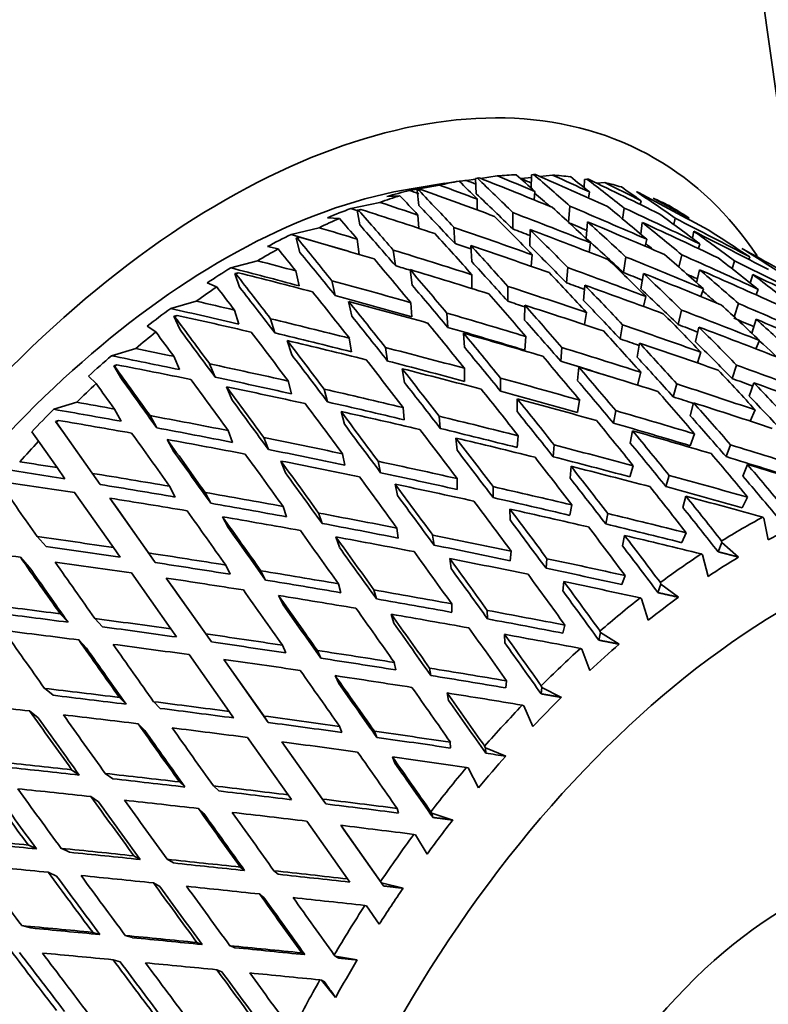
# Model space of a CAD drawing. Units: millimetres. Extents: x 0 to 752, y 0 to 1164.
# Drawn here: x 707 to 719, y 201 to 216 of the extents above; entities that cross this region are included whole.
import ezdxf
from ezdxf import colors
from ezdxf.entities.mleader import LeaderData, LeaderLine
from ezdxf.math import Vec2, Vec3

# ---------------------------------------------------------------- set-up
doc = ezdxf.new("R2010")
doc.units = ezdxf.units.MM
doc.layers.add('DV7_Défaut', color=7, linetype='Continuous')
doc.layers.add('Défaut', color=7, linetype='Continuous')

# ---------------------------------------------------------------- blocks, each defined once
blk = doc.blocks.new('_DOT')
at = {"color": 0}
blk.add_line((0, 0), (-1, 0), dxfattribs=at)
at = {"color": 0, "const_width": 0.333}
blk.add_lwpolyline([(-0.1665, 0, 1), (0.1665, 0, 1)], format="xyb", close=True, dxfattribs=at)
blk = doc.blocks.new('SE6')
at = {"layer": 'DV7_Défaut', "color": 7, "linetype": 'Continuous', "lineweight": 35}
for p, q in [((719.335, 212.028), (718.44, 218.343)), ((714.552, 213.697), (714.288, 213.659)), ((715.088, 213.713), (715.084, 213.503)), ((715.119, 213.72), (715.088, 213.713)), ((715.417, 213.71), (715.219, 213.689)), ((713.648, 213.554), (713.178, 213.47)), ((713.731, 213.582), (713.234, 213.502)), ((713.724, 213.581), (713.953, 213.616)), ((714.211, 213.648), (714.069, 213.627)), ((714.239, 213.662), (714.211, 213.657)), ((714.211, 213.657), (714.222, 213.419)), ((715.087, 213.675), (714.924, 213.658)), ((715.919, 213.64), (715.91, 213.515)), ((715.953, 213.649), (715.919, 213.64)), ((716.234, 213.593), (716.103, 213.585)), ((712.821, 213.374), (713.028, 213.388)), ((713.297, 213.472), (713.356, 213.483)), ((713.323, 213.474), (713.297, 213.472)), ((713.297, 213.472), (713.324, 213.237)), ((715.138, 213.455), (715.127, 213.323)), ((715.995, 213.447), (715.981, 213.351)), ((712.714, 213.283), (712.259, 213.187)), ((714.239, 213.334), (714.237, 213.165)), ((716.803, 213.308), (716.79, 213.25)), ((712.358, 213.159), (712.415, 213.172)), ((712.358, 213.159), (712.401, 212.93)), ((712.382, 213.159), (712.358, 213.159)), ((713.31, 213.084), (713.321, 212.878)), ((714.793, 212.868), (714.797, 213.123)), ((715.668, 212.971), (715.689, 213.224)), ((716.514, 213.022), (716.54, 213.195)), ((711.894, 213.043), (712.081, 213.033)), ((715.965, 212.978), (715.944, 212.721)), ((716.822, 212.969), (716.796, 212.787)), ((717.317, 212.936), (717.338, 213.036)), ((717.551, 213.041), (717.545, 213.019)), ((711.761, 212.887), (711.323, 212.782)), ((713.885, 212.643), (713.871, 212.893)), ((715.066, 212.857), (715.062, 212.602)), ((717.63, 212.831), (717.607, 212.721)), ((711.404, 212.723), (711.458, 212.737)), ((711.404, 212.723), (711.462, 212.501)), ((711.424, 212.719), (711.404, 212.723)), ((712.359, 212.709), (712.391, 212.468)), ((716.011, 212.65), (715.988, 212.505)), ((716.89, 212.706), (716.866, 212.598)), ((717.724, 212.633), (717.703, 212.56)), ((710.953, 212.591), (711.121, 212.556)), ((712.956, 212.294), (712.923, 212.537)), ((714.137, 212.607), (714.151, 212.357)), ((715.096, 212.464), (715.08, 212.284)), ((717.394, 212.271), (717.438, 212.464)), ((710.8, 212.37), (710.379, 212.259)), ((716.527, 212.187), (716.565, 212.429)), ((718.227, 212.246), (718.263, 212.37)), ((718.503, 212.43), (718.489, 212.392)), ((710.444, 212.168), (710.496, 212.183)), ((710.444, 212.168), (710.518, 211.956)), ((710.462, 212.161), (710.444, 212.168)), ((711.398, 212.212), (711.449, 211.978)), ((713.186, 212.231), (713.218, 211.988)), ((714.155, 212.151), (714.153, 211.935)), ((715.634, 212.025), (715.655, 212.263)), ((716.838, 212.172), (716.8, 211.931)), ((717.717, 212.229), (717.672, 212.026)), ((718.551, 212.155), (718.512, 212.021)), ((710.01, 212.023), (710.159, 211.961)), ((712.014, 211.825), (711.963, 212.059)), ((714.715, 211.737), (714.717, 211.97)), ((715.923, 211.987), (715.903, 211.748)), ((717.778, 211.931), (717.74, 211.81)), ((718.635, 211.923), (718.602, 211.836)), ((709.84, 211.738), (709.439, 211.624)), ((712.225, 211.734), (712.276, 211.501)), ((713.198, 211.714), (713.214, 211.49)), ((716.879, 211.81), (716.841, 211.654)), ((718.328, 211.7), (718.262, 211.49)), ((710.437, 211.598), (710.507, 211.376)), ((713.778, 211.328), (713.762, 211.552)), ((714.982, 211.674), (714.979, 211.441)), ((715.95, 211.56), (715.918, 211.37)), ((717.435, 211.599), (717.381, 211.373)), ((709.489, 211.501), (709.539, 211.515)), ((709.489, 211.501), (709.58, 211.3)), ((709.505, 211.49), (709.489, 211.501)), ((711.071, 211.241), (711.002, 211.463)), ((718.605, 211.454), (718.536, 211.236)), ((709.073, 211.346), (709.206, 211.256)), ((714.025, 211.237), (714.041, 211.013)), ((716.51, 211.369), (716.473, 211.148)), ((717.706, 211.333), (717.652, 211.107)), ((711.264, 211.121), (711.334, 210.899)), ((712.235, 211.158), (712.27, 210.945)), ((714.999, 211.185), (714.981, 210.971)), ((716.777, 211.083), (716.74, 210.862)), ((718.6, 210.992), (718.655, 211.124)), ((708.892, 210.997), (708.512, 210.883)), ((712.834, 210.801), (712.8, 211.014)), ((715.562, 211.013), (715.544, 210.799)), ((717.683, 210.772), (717.739, 210.938)), ((709.487, 210.875), (709.575, 210.667)), ((708.55, 210.728), (708.597, 210.742)), ((708.55, 210.728), (708.657, 210.539)), ((708.565, 210.713), (708.55, 210.728)), ((710.137, 210.549), (710.049, 210.757)), ((713.062, 210.68), (713.097, 210.467)), ((714.038, 210.687), (714.038, 210.483)), ((715.826, 210.707), (715.808, 210.494)), ((716.746, 210.425), (716.798, 210.625)), ((718.298, 210.737), (718.227, 210.528)), ((708.155, 210.566), (708.273, 210.447)), ((711.279, 210.489), (711.332, 210.288)), ((714.602, 210.534), (714.602, 210.33)), ((718.495, 210.252), (718.566, 210.46)), ((710.314, 210.397), (710.402, 210.19)), ((711.894, 210.161), (711.841, 210.362)), ((717.36, 210.444), (717.307, 210.241)), ((707.968, 210.156), (707.609, 210.046)), ((714.865, 210.21), (714.865, 210.006)), ((715.807, 209.993), (715.841, 210.188)), ((708.558, 210.05), (708.663, 209.858)), ((712.106, 210.011), (712.159, 209.811)), ((713.077, 210.074), (713.096, 209.882)), ((716.405, 210.026), (716.37, 209.831)), ((717.572, 209.944), (717.625, 210.147)), ((718.509, 209.861), (718.59, 210.036)), ((707.638, 209.857), (707.682, 209.872)), ((707.638, 209.857), (707.76, 209.684)), ((707.65, 209.839), (707.638, 209.857)), ((709.222, 209.755), (709.116, 209.947)), ((713.641, 209.938), (713.659, 209.746)), ((707.264, 209.693), (707.369, 209.545)), ((708.212, 209.044), (707.65, 209.839)), ((710.338, 209.714), (710.409, 209.528)), ((716.634, 209.516), (716.668, 209.71)), ((707.369, 209.545), (707.66, 209.133)), ((708.335, 208.87), (707.76, 209.684)), ((709.385, 209.573), (709.49, 209.381)), ((710.968, 209.417), (710.897, 209.603)), ((713.904, 209.596), (713.923, 209.404)), ((714.863, 209.448), (714.879, 209.632)), ((717.57, 209.476), (717.639, 209.66)), ((715.443, 209.488), (715.427, 209.304)), ((718.203, 209.489), (718.133, 209.305)), ((711.165, 209.236), (711.236, 209.051)), ((712.127, 209.351), (712.164, 209.172)), ((712.688, 209.232), (712.725, 209.054)), ((707.66, 209.133), (707.783, 208.959)), ((715.69, 208.97), (715.706, 209.154)), ((716.627, 208.988), (716.678, 209.163)), ((718.397, 208.999), (718.466, 209.183)), ((708.335, 208.87), (708.212, 209.044)), ((713.924, 208.791), (713.922, 208.962)), ((717.243, 209.011), (717.192, 208.836)), ((709.423, 208.842), (709.511, 208.673)), ((712.954, 208.873), (712.991, 208.695)), ((714.485, 208.836), (714.487, 208.665)), ((707.936, 208.742), (708.544, 207.882)), ((709.092, 207.798), (708.487, 208.655)), ((708.487, 208.655), (708.61, 208.481)), ((710.066, 208.577), (709.977, 208.745)), ((717.454, 208.511), (717.505, 208.686)), ((718.385, 208.505), (718.47, 208.67)), ((709.198, 207.648), (708.61, 208.481)), ((711.198, 208.526), (711.253, 208.363)), ((714.751, 208.314), (714.749, 208.485)), ((715.685, 208.387), (715.717, 208.55)), ((710.25, 208.364), (710.338, 208.195)), ((711.755, 208.423), (711.81, 208.26)), ((716.281, 208.415), (716.249, 208.252)), ((718.707, 208.358), (718.725, 208.34)), ((718.725, 208.34), (718.794, 208.003)), ((713.001, 208.031), (712.981, 208.187)), ((707.488, 207.901), (707.348, 208.056)), ((712.025, 208.049), (712.08, 207.886)), ((713.54, 208.077), (713.561, 207.921)), ((716.512, 207.909), (716.544, 208.072)), ((717.441, 207.959), (717.508, 208.114)), ((708.544, 207.882), (708.65, 207.731)), ((718.069, 207.96), (718.007, 207.816)), ((718.069, 207.96), (718.062, 207.985)), ((718.329, 207.734), (718.069, 207.96)), ((707.226, 207.575), (707.086, 207.73)), ((709.198, 207.648), (709.092, 207.798)), ((713.828, 207.554), (713.808, 207.71)), ((714.753, 207.677), (714.767, 207.827)), ((715.329, 207.709), (715.315, 207.559)), ((717.745, 207.783), (717.764, 207.766)), ((717.764, 207.766), (717.851, 207.428)), ((710.3, 207.609), (710.372, 207.464)), ((708.824, 207.485), (709.443, 206.609)), ((709.987, 206.532), (709.371, 207.404)), ((709.371, 207.404), (709.477, 207.254)), ((710.851, 207.519), (710.923, 207.374)), ((716.503, 207.303), (716.551, 207.444)), ((710.076, 206.406), (709.477, 207.254)), ((712.104, 207.176), (712.066, 207.315)), ((715.58, 207.2), (715.594, 207.349)), ((717.112, 207.309), (717.067, 207.177)), ((717.112, 207.309), (717.104, 207.334)), ((717.388, 207.105), (717.112, 207.309)), ((711.127, 207.131), (711.199, 206.986)), ((712.621, 207.219), (712.659, 207.08)), ((716.79, 207.095), (716.811, 207.08)), ((716.811, 207.08), (716.915, 206.745)), ((713.842, 206.869), (713.838, 207.002)), ((707.711, 206.845), (707.833, 206.714)), ((708.373, 206.643), (708.252, 206.773)), ((712.931, 206.698), (712.893, 206.838)), ((714.395, 206.899), (714.399, 206.766)), ((709.443, 206.609), (709.531, 206.483)), ((715.58, 206.543), (715.61, 206.669)), ((709.987, 206.532), (710.076, 206.406)), ((714.669, 206.391), (714.665, 206.524)), ((716.169, 206.552), (716.14, 206.434)), ((716.169, 206.552), (716.159, 206.576)), ((716.46, 206.37), (716.169, 206.552)), ((708.121, 206.307), (707.999, 206.437)), ((711.242, 206.235), (711.187, 206.355)), ((715.853, 206.304), (715.874, 206.291)), ((709.727, 206.207), (710.354, 205.318)), ((711.736, 206.272), (711.79, 206.152)), ((715.874, 206.291), (715.998, 205.96)), ((710.27, 206.132), (710.358, 206.006)), ((710.895, 205.247), (710.27, 206.132)), ((710.966, 205.146), (710.358, 206.006)), ((712.961, 205.969), (712.94, 206.085)), ((713.492, 205.996), (713.513, 205.88)), ((712.069, 205.757), (712.014, 205.878)), ((714.683, 205.687), (714.695, 205.797)), ((715.25, 205.695), (715.238, 205.593)), ((715.25, 205.695), (715.239, 205.719)), ((715.556, 205.538), (715.25, 205.695)), ((707.601, 205.57), (707.464, 205.68)), ((708.636, 205.538), (708.74, 205.432)), ((713.788, 205.491), (713.767, 205.607)), ((709.172, 205.471), (709.276, 205.365)), ((714.943, 205.416), (714.966, 205.405)), ((714.966, 205.405), (715.109, 205.082)), ((707.367, 205.216), (707.23, 205.325)), ((710.425, 205.217), (710.354, 205.318)), ((710.895, 205.247), (710.966, 205.146)), ((708.929, 205.126), (709.033, 205.02)), ((712.12, 204.988), (712.083, 205.085)), ((710.642, 204.911), (711.276, 204.013)), ((712.628, 205.008), (712.665, 204.912)), ((711.252, 204.74), (711.181, 204.841)), ((711.812, 203.948), (711.181, 204.841)), ((713.821, 204.746), (713.816, 204.837)), ((714.366, 204.75), (714.354, 204.773)), ((711.866, 203.872), (711.252, 204.74)), ((712.947, 204.511), (712.91, 204.607)), ((714.366, 204.75), (714.37, 204.665)), ((714.684, 204.618), (714.366, 204.75)), ((707.889, 204.406), (708.007, 204.323)), ((708.415, 204.348), (708.533, 204.265)), ((714.071, 204.443), (714.095, 204.433)), ((714.095, 204.433), (714.257, 204.12)), ((709.662, 204.136), (709.576, 204.216)), ((710.108, 204.153), (710.193, 204.074)), ((708.191, 203.986), (708.31, 203.903)), ((711.329, 203.938), (711.276, 204.013)), ((711.812, 203.948), (711.866, 203.872)), ((709.873, 203.799), (709.959, 203.719)), ((713.004, 203.729), (712.984, 203.8)), ((713.526, 203.726), (713.513, 203.748)), ((713.526, 203.726), (713.545, 203.659)), ((713.855, 203.619), (713.526, 203.726)), ((711.568, 203.601), (712.205, 202.698)), ((712.156, 203.46), (712.103, 203.536)), ((712.725, 202.655), (712.103, 203.536)), ((712.773, 202.587), (712.156, 203.46)), ((713.247, 203.394), (713.271, 203.387)), ((713.271, 203.387), (713.453, 203.086)), ((707.209, 203.228), (707.34, 203.167)), ((707.724, 203.176), (707.855, 203.115)), ((708.961, 203.002), (708.862, 203.059)), ((709.382, 203.005), (709.482, 202.947)), ((707.523, 202.801), (707.654, 202.74)), ((710.596, 202.828), (710.529, 202.882)), ((711.055, 202.825), (711.123, 202.771)), ((709.169, 202.635), (709.269, 202.578)), ((712.241, 202.647), (712.205, 202.698)), ((712.74, 202.634), (712.725, 202.655)), ((712.74, 202.634), (712.773, 202.587)), ((713.077, 202.552), (712.74, 202.634)), ((710.83, 202.461), (710.898, 202.407)), ((712.479, 202.282), (712.503, 202.276)), ((712.503, 202.276), (712.705, 201.99)), ((707.107, 201.967), (707.25, 201.93)), ((708.33, 201.827), (708.218, 201.861)), ((708.727, 201.813), (708.839, 201.778)), ((709.929, 201.672), (709.849, 201.703)), ((710.364, 201.653), (710.445, 201.621)), ((711.54, 201.513), (711.491, 201.541)), ((708.538, 201.432), (708.65, 201.398)), ((712.016, 201.487), (711.999, 201.507)), ((712.016, 201.487), (712.061, 201.46)), ((712.36, 201.43), (712.016, 201.487)), ((710.162, 201.276), (710.242, 201.245)), ((711.775, 201.118), (711.8, 201.114)), ((711.8, 201.114), (711.846, 201.087)), ((711.8, 201.114), (712.021, 200.844))]:
    blk.add_line(p, q, dxfattribs=at)
for centre, radius, start, end in [((679.769, -27.83), 235.055, 81.45767, 81.53499), ((731.313, 190.106), 22.078, 149.1418, 150.8991)]:
    blk.add_arc(centre, radius, start, end, dxfattribs=at)
at = {"layer": 'DV7_Défaut', "color": 7, "linetype": 'Continuous', "lineweight": 18}
for centre, major_axis, start_param, end_param in [((698.308, 209.161), (12.5, 21.651), 0, 3.142769), ((699.016, 208.753), (12, 20.785), 0, 3.501951), ((702.791, 206.573), (-11.192, -19.384), 2.821662, 6.283185), ((702.564, 206.704), (11.25, 19.486), 0.232488, 2.898966)]:
    blk.add_ellipse(centre, major_axis=major_axis, ratio=0.57735, start_param=start_param, end_param=end_param, dxfattribs=at)
at = {"layer": 'DV7_Défaut', "color": 7, "linetype": 'Continuous', "lineweight": 35}
for centre, major_axis, ratio, start_param, end_param in [((699.298, 208.589), (11.25, 19.486), 0.57735, 0, 3.141593), ((710.259, 202.262), (6.761, 11.71), 0.57735, 0, 3.420262), ((710.259, 202.262), (6.761, 11.71), 0.57735, 6.004516, 6.283185), ((710.966, 201.853), (6.5, 11.258), 0.57735, 0.349656, 0.384583), ((714.059, 200.067), (-33.096, 15.575), 0.346642, -1.44127, -1.423805), ((714.029, 200.085), (-14.805, 19.193), 0.408867, -1.149633, -1.13217), ((714.856, 199.607), (-14.805, 19.193), 0.408867, -1.13317, -1.09911), ((714.886, 199.59), (-32.612, 16.693), 0.351682, -1.434701, -1.400633), ((714.059, 200.067), (-32.612, 16.693), 0.351682, -1.451164, -1.433699), ((710.966, 201.853), (6.5, 11.258), 0.57735, 0.244936, 0.279864), ((710.966, 201.853), (6.5, 11.258), 0.57735, 0.454376, 0.489303), ((714.059, 200.067), (-33.504, 14.452), 0.339128, -1.430868, -1.413403), ((714.029, 200.085), (-14.758, 20.347), 0.348822, -1.135396, -1.117933), ((710.672, 202.023), (6.375, 11.042), 0.57735, 0.398976, 0.412575), ((714.059, 200.067), (-32.459, 15.275), 0.346642, -1.413828, -1.409412), ((714.856, 199.607), (-14.758, 20.347), 0.348822, -1.118933, -1.084873), ((714.886, 199.59), (-33.096, 15.575), 0.346642, -1.424807, -1.390739), ((714.059, 200.067), (-31.985, 16.372), 0.351682, -1.424293, -1.419306), ((714.029, 200.085), (-15.104, 17.856), 0.468711, -1.178948, -1.161485), ((714.856, 199.607), (-15.104, 17.856), 0.468711, -1.162485, -1.128425), ((714.886, 199.59), (-32.058, 17.794), 0.354211, -1.444279, -1.410211), ((714.059, 200.067), (-32.058, 17.794), 0.354211, -1.460742, -1.443277), ((710.966, 201.853), (6.5, 11.258), 0.57735, 0.140216, 0.175144), ((710.259, 202.262), (6.199, 10.738), 0.57735, 0.439132, 2.702461), ((710.966, 201.853), (6.5, 11.258), 0.57735, 0.559095, 0.594023), ((710.672, 202.023), (6.375, 11.042), 0.57735, 0.503696, 0.544729), ((714.029, 200.085), (-14.902, 21.361), 0.290493, -1.131678, -1.114215), ((714.059, 200.067), (-32.86, 14.174), 0.339128, -1.403336, -1.39901), ((714.856, 199.607), (-14.902, 21.361), 0.290493, -1.115215, -1.081155), ((714.886, 199.59), (-33.504, 14.452), 0.339128, -1.414405, -1.380337), ((714.856, 199.607), (-14.475, 19.955), 0.348822, -1.118622, -1.083052), ((714.856, 199.607), (-14.52, 18.823), 0.408867, -1.115296, -1.100436), ((714.029, 200.085), (-15.729, 16.267), 0.524635, -1.229298, -1.211835), ((714.856, 199.607), (-15.729, 16.267), 0.524635, -1.212835, -1.178775), ((714.886, 199.59), (-31.439, 18.866), 0.354211, -1.45375, -1.419682), ((714.059, 200.067), (-33.833, 13.337), 0.32919, -1.419793, -1.402328), ((714.856, 199.607), (-14.616, 20.95), 0.290493, -1.114904, -1.079334), ((714.059, 200.067), (-31.439, 18.866), 0.354211, -1.470213, -1.452748), ((710.966, 201.853), (6.5, 11.258), 0.57735, 0.035497, 0.070424), ((714.029, 200.085), (-16.728, 14.343), 0.570243, -1.306309, -1.288846), ((710.672, 202.023), (6.375, 11.042), 0.57735, 0.608416, 0.649448), ((714.059, 200.067), (-33.183, 13.08), 0.32919, -1.391724, -1.387936), ((714.856, 199.607), (-15.19, 22.26), 0.234781, -1.118833, -1.084773), ((714.886, 199.59), (-33.833, 13.337), 0.32919, -1.40333, -1.369263), ((714.059, 200.067), (-33.504, 14.452), 0.339128, -1.48323, -1.44733), ((714.029, 200.085), (-14.805, 19.193), 0.408867, -1.20199, -1.166096), ((714.059, 200.067), (-33.096, 15.575), 0.346642, -1.493632, -1.457732), ((714.029, 200.085), (-15.104, 17.856), 0.468711, -1.231305, -1.195411), ((714.059, 200.067), (-32.612, 16.693), 0.351682, -1.503526, -1.467627), ((714.029, 200.085), (-15.729, 16.267), 0.524635, -1.281655, -1.245761), ((710.966, 201.853), (6.5, 11.258), 0.57735, 0.663815, 0.698743), ((714.029, 200.085), (-15.19, 22.26), 0.234781, -1.135296, -1.117833), ((714.856, 199.607), (-14.897, 21.832), 0.234781, -1.118522, -1.082952), ((714.029, 200.085), (-14.758, 20.347), 0.348822, -1.187753, -1.151859), ((714.059, 200.067), (-32.459, 15.275), 0.346642, -1.46674, -1.458043), ((714.856, 199.607), (-14.805, 19.193), 0.408867, -1.185595, -1.149633), ((714.886, 199.59), (-33.096, 15.575), 0.346642, -1.477237, -1.44127), ((714.856, 199.607), (-15.104, 17.856), 0.468711, -1.21491, -1.178948), ((714.886, 199.59), (-32.612, 16.693), 0.351682, -1.487131, -1.451164), ((714.059, 200.067), (-32.058, 17.794), 0.354211, -1.513104, -1.477205), ((710.672, 202.023), (6.375, 11.042), 0.57735, 0.713135, 0.754168), ((714.059, 200.067), (-33.425, 12.003), 0.316887, -1.401455, -1.376058), ((714.059, 200.067), (-34.081, 12.239), 0.316887, -1.407916, -1.390451), ((714.029, 200.085), (-14.902, 21.361), 0.290493, -1.184035, -1.148141), ((714.059, 200.067), (-33.833, 13.337), 0.32919, -1.472156, -1.436256), ((714.059, 200.067), (-32.86, 14.174), 0.339128, -1.455836, -1.447642), ((714.856, 199.607), (-14.758, 20.347), 0.348822, -1.171358, -1.135396), ((714.886, 199.59), (-33.504, 14.452), 0.339128, -1.466835, -1.430868), ((714.856, 199.607), (-15.729, 16.267), 0.524635, -1.26526, -1.229298), ((714.886, 199.59), (-32.058, 17.794), 0.354211, -1.496709, -1.460742), ((714.029, 200.085), (-16.728, 14.343), 0.570243, -1.358667, -1.322772), ((714.856, 199.607), (-15.587, 23.058), 0.182038, -1.127603, -1.093543), ((714.886, 199.59), (-34.081, 12.239), 0.316887, -1.391453, -1.357385), ((714.059, 200.067), (-33.183, 13.08), 0.32919, -1.444166, -1.436567), ((714.856, 199.607), (-14.52, 18.823), 0.408867, -1.185285, -1.149645), ((714.856, 199.607), (-14.814, 17.512), 0.468711, -1.191412, -1.184345), ((710.966, 201.853), (6.5, 11.258), 0.57735, 0.768535, 0.803462), ((714.029, 200.085), (-15.587, 23.058), 0.182038, -1.144066, -1.126603), ((714.856, 199.607), (-15.287, 22.615), 0.182038, -1.127292, -1.091722), ((714.059, 200.067), (-34.081, 12.239), 0.316887, -1.460278, -1.424379), ((714.856, 199.607), (-14.902, 21.361), 0.290493, -1.16764, -1.131678), ((714.886, 199.59), (-33.833, 13.337), 0.32919, -1.455761, -1.419793), ((714.856, 199.607), (-14.475, 19.955), 0.348822, -1.171048, -1.135408), ((714.029, 200.085), (-15.104, 17.856), 0.468711, -1.283664, -1.2477), ((714.059, 200.067), (-33.096, 15.575), 0.346642, -1.545993, -1.510027), ((714.856, 199.607), (-16.728, 14.343), 0.570243, -1.342271, -1.306309), ((714.886, 199.59), (-31.439, 18.866), 0.354211, -1.50618, -1.470213), ((714.059, 200.067), (-34.245, 11.168), 0.302284, -1.395142, -1.377677), ((714.029, 200.085), (-15.19, 22.26), 0.234781, -1.187653, -1.151759), ((714.856, 199.607), (-14.616, 20.95), 0.290493, -1.16733, -1.13169), ((714.029, 200.085), (-14.805, 19.193), 0.408867, -1.254349, -1.218385), ((714.059, 200.067), (-33.504, 14.452), 0.339128, -1.535591, -1.499625), ((714.029, 200.085), (-15.729, 16.267), 0.524635, -1.334014, -1.298051), ((714.059, 200.067), (-32.612, 16.693), 0.351682, 4.727298, 4.763264), ((710.672, 202.023), (6.375, 11.042), 0.57735, 0.817855, 0.858888), ((714.059, 200.067), (-33.587, 10.953), 0.302284, -1.39513, -1.363284), ((714.856, 199.607), (-16.071, 23.763), 0.132338, -1.14001, -1.10595), ((714.886, 199.59), (-34.245, 11.168), 0.302284, -1.378679, -1.344611), ((714.059, 200.067), (-33.425, 12.003), 0.316887, -1.431579, -1.42469), ((714.856, 199.607), (-15.19, 22.26), 0.234781, -1.171258, -1.135296), ((714.886, 199.59), (-34.081, 12.239), 0.316887, -1.443883, -1.407916), ((714.029, 200.085), (-14.758, 20.347), 0.348822, -1.240112, -1.204148), ((714.059, 200.067), (-33.833, 13.337), 0.32919, -1.524517, -1.488551), ((714.059, 200.067), (-32.86, 14.174), 0.339128, -1.50883, -1.499935), ((714.856, 199.607), (-14.805, 19.193), 0.408867, -1.237977, -1.20199), ((714.886, 199.59), (-33.504, 14.452), 0.339128, -1.519218, -1.48323), ((714.059, 200.067), (-32.459, 15.275), 0.346642, -1.519579, -1.514536), ((714.856, 199.607), (-15.104, 17.856), 0.468711, -1.267291, -1.231305), ((714.886, 199.59), (-33.096, 15.575), 0.346642, -1.52962, -1.493632), ((714.856, 199.607), (-15.729, 16.267), 0.524635, -1.317642, -1.281655), ((714.886, 199.59), (-32.612, 16.693), 0.351682, -1.539514, -1.503526), ((714.059, 200.067), (-34.245, 11.168), 0.302284, -1.447504, -1.411605), ((714.059, 200.067), (-33.183, 13.08), 0.32919, -1.497324, -1.488861), ((710.966, 201.853), (6.5, 11.258), 0.57735, 0.873255, 0.908182), ((714.029, 200.085), (-16.071, 23.763), 0.132338, -1.156473, -1.13901), ((714.856, 199.607), (-15.762, 23.306), 0.132338, -1.139699, -1.104129), ((714.029, 200.085), (-15.587, 23.058), 0.182038, -1.196423, -1.160529), ((714.856, 199.607), (-14.897, 21.832), 0.234781, -1.170948, -1.135308), ((714.029, 200.085), (-14.902, 21.361), 0.290493, -1.236394, -1.200431), ((714.059, 200.067), (-34.081, 12.239), 0.316887, -1.512639, -1.476673), ((714.856, 199.607), (-14.758, 20.347), 0.348822, -1.22374, -1.187753), ((714.886, 199.59), (-33.833, 13.337), 0.32919, -1.508144, -1.472156), ((714.856, 199.607), (-14.52, 18.823), 0.408867, -1.237667, -1.202002), ((714.856, 199.607), (-14.814, 17.512), 0.468711, -1.250517, -1.237567), ((714.059, 200.067), (-34.327, 10.133), 0.285443, -1.381417, -1.363952), ((714.059, 200.067), (-33.587, 10.953), 0.302284, -1.447492, -1.411916), ((714.856, 199.607), (-15.587, 23.058), 0.182038, -1.180028, -1.144066), ((714.886, 199.59), (-34.245, 11.168), 0.302284, -1.431109, -1.395142), ((714.059, 200.067), (-33.425, 12.003), 0.316887, -1.484912, -1.476983), ((714.856, 199.607), (-14.475, 19.955), 0.348822, -1.22343, -1.187765), ((714.059, 200.067), (33.504, -14.452), 0.339128, 1.553643, 1.589629), ((710.672, 202.023), (6.375, 11.042), 0.57735, 0.922575, 0.963608), ((714.059, 200.067), (-33.667, 9.938), 0.285443, -1.381406, -1.34956), ((714.059, 200.067), (-34.245, 11.168), 0.302284, -1.499865, -1.463899), ((714.856, 199.607), (-14.902, 21.361), 0.290493, -1.220022, -1.184035), ((714.886, 199.59), (-34.081, 12.239), 0.316887, -1.496266, -1.460278), ((714.029, 200.085), (-14.805, 19.193), 0.408867, -1.30671, -1.270722), ((714.059, 200.067), (33.833, -13.337), 0.32919, 1.564717, 1.600704), ((714.029, 200.085), (-15.104, 17.856), 0.468711, -1.336025, -1.300037), ((714.856, 199.607), (-16.625, 24.378), 0.085615, -1.154978, -1.120918), ((714.886, 199.59), (-34.327, 10.133), 0.285443, -1.364954, -1.330886), ((714.059, 200.067), (-34.327, 10.133), 0.285443, -1.43378, -1.39788), ((714.856, 199.607), (-15.287, 22.615), 0.182038, -1.179718, -1.144078), ((714.029, 200.085), (-15.19, 22.26), 0.234781, -1.240012, -1.204049), ((714.856, 199.607), (-14.616, 20.95), 0.290493, -1.219712, -1.184047), ((714.059, 200.067), (32.86, -14.174), 0.339128, -4.703346, -4.693865), ((714.886, 199.59), (-33.504, 14.452), 0.339128, 4.711631, 4.747595), ((714.856, 199.607), (-15.104, 17.856), 0.468711, -1.31963, -1.283664), ((710.966, 201.853), (6.5, 11.258), 0.57735, 0.977974, 1.012902), ((714.029, 200.085), (-16.625, 24.378), 0.085615, -1.171441, -1.153978), ((714.856, 199.607), (-16.306, 23.909), 0.085615, -1.154667, -1.119097), ((714.029, 200.085), (-16.071, 23.763), 0.132338, -1.20883, -1.172936), ((714.059, 200.067), (-33.667, 9.938), 0.285443, -1.433768, -1.398191), ((714.059, 200.067), (-33.587, 10.953), 0.302284, -1.499853, -1.464209), ((714.856, 199.607), (-15.19, 22.26), 0.234781, -1.22364, -1.187653), ((714.886, 199.59), (-34.245, 11.168), 0.302284, -1.483492, -1.447504), ((714.029, 200.085), (-14.758, 20.347), 0.348822, -1.292473, -1.256485), ((714.059, 200.067), (-34.081, 12.239), 0.316887, 4.718187, 4.754174), ((714.059, 200.067), (33.183, -13.08), 0.32919, -4.692004, -4.682791), ((714.886, 199.59), (-33.833, 13.337), 0.32919, 4.722705, 4.758669), ((714.856, 199.607), (-14.805, 19.193), 0.408867, -1.290315, -1.254349), ((714.856, 199.607), (-16.071, 23.763), 0.132338, -1.192435, -1.156473), ((714.886, 199.59), (-34.327, 10.133), 0.285443, -1.417384, -1.381417), ((714.059, 200.067), (-33.425, 12.003), 0.316887, -1.538176, -1.529321), ((714.886, 199.59), (-34.081, 12.239), 0.316887, -1.548603, -1.512639), ((714.856, 199.607), (-14.758, 20.347), 0.348822, -1.276078, -1.240112), ((714.856, 199.607), (-14.52, 18.823), 0.408867, -1.290005, -1.254361), ((714.856, 199.607), (-14.814, 17.512), 0.468711, -1.31932, -1.290918), ((714.059, 200.067), (-34.325, 9.14), 0.266423, -1.366727, -1.349262), ((714.059, 200.067), (-34.327, 10.133), 0.285443, -1.48614, -1.450175), ((714.856, 199.607), (-14.897, 21.832), 0.234781, -1.22333, -1.187665), ((714.059, 200.067), (-34.245, 11.168), 0.302284, -1.552224, -1.516237), ((710.672, 202.023), (6.375, 11.042), 0.57735, 1.027295, 1.068327), ((714.059, 200.067), (-33.665, 8.964), 0.266423, -1.366715, -1.33487), ((714.856, 199.607), (-15.762, 23.306), 0.132338, -1.192125, -1.156484), ((714.029, 200.085), (-15.587, 23.058), 0.182038, -1.248782, -1.212819), ((714.059, 200.067), (-33.667, 9.938), 0.285443, -1.486129, -1.450485), ((714.029, 200.085), (-14.902, 21.361), 0.290493, -1.288755, -1.252767), ((714.059, 200.067), (-33.587, 10.953), 0.302284, -1.540887, -1.516547), ((714.856, 199.607), (-14.475, 19.955), 0.348822, -1.275768, -1.240124), ((714.856, 199.607), (-17.237, 24.904), 0.041743, -1.171722, -1.137662), ((714.886, 199.59), (-34.325, 9.14), 0.266423, -1.350264, -1.316196), ((714.059, 200.067), (-34.325, 9.14), 0.266423, -1.419089, -1.38319), ((714.856, 199.607), (-15.587, 23.058), 0.182038, -1.23241, -1.196423), ((714.886, 199.59), (-34.327, 10.133), 0.285443, -1.469768, -1.43378), ((714.886, 199.59), (-34.245, 11.168), 0.302284, -1.535829, -1.499865), ((714.856, 199.607), (-14.902, 21.361), 0.290493, -1.27236, -1.236394), ((714.029, 200.085), (-14.805, 19.193), 0.408867, -1.359072, -1.323105), ((714.059, 200.067), (34.081, -12.239), 0.316887, 1.524237, 1.5602), ((714.856, 199.607), (-16.905, 24.426), 0.041743, -1.171411, -1.135841), ((714.029, 200.085), (-16.625, 24.378), 0.085615, -1.223798, -1.187903), ((714.059, 200.067), (-33.665, 8.964), 0.266423, -1.419078, -1.383501), ((714.856, 199.607), (-15.287, 22.615), 0.182038, -1.2321, -1.196435), ((714.059, 200.067), (-34.327, 10.133), 0.285443, -1.538499, -1.502513), ((714.856, 199.607), (-14.616, 20.95), 0.290493, -1.27205, -1.236406), ((714.059, 200.067), (33.425, -12.003), 0.316887, 1.550224, 1.55989), ((714.886, 199.59), (-34.081, 12.239), 0.316887, 4.682293, 4.718187), ((714.856, 199.607), (-14.805, 19.193), 0.408867, -1.342609, -1.30671), ((710.966, 201.853), (6.5, 11.258), 0.57735, 1.082694, 1.117622), ((714.029, 200.085), (-17.237, 24.904), 0.041743, -1.188185, -1.170722), ((714.856, 199.607), (-16.625, 24.378), 0.085615, -1.207403, -1.171441), ((714.886, 199.59), (-34.325, 9.14), 0.266423, -1.402694, -1.366727), ((714.059, 200.067), (-34.325, 9.14), 0.266423, -1.47145, -1.435485), ((714.029, 200.085), (-15.19, 22.26), 0.234781, -1.292373, -1.256385), ((714.059, 200.067), (-33.667, 9.938), 0.285443, -1.538488, -1.502822), ((714.029, 200.085), (-14.758, 20.347), 0.348822, -1.344835, -1.308868), ((714.059, 200.067), (34.245, -11.168), 0.302284, 1.537011, 1.572974), ((714.059, 200.067), (-34.242, 8.195), 0.245273, -1.351092, -1.333627), ((714.856, 199.607), (-16.306, 23.909), 0.085615, -1.207093, -1.171452), ((714.059, 200.067), (-33.665, 8.964), 0.266423, -1.471438, -1.435794), ((714.886, 199.59), (-34.327, 10.133), 0.285443, -1.522104, -1.48614), ((714.856, 199.607), (-15.19, 22.26), 0.234781, -1.275978, -1.240012), ((714.059, 200.067), (33.587, -10.953), 0.302284, 1.563269, 1.572664), ((714.856, 199.607), (-14.52, 18.823), 0.408867, -1.342298, -1.306722), ((710.672, 202.023), (6.375, 11.042), 0.57735, 1.132014, 1.173047), ((714.059, 200.067), (-33.583, 8.038), 0.245273, -1.351081, -1.319235), ((714.029, 200.085), (-16.071, 23.763), 0.132338, -1.261189, -1.225225), ((714.856, 199.607), (-16.071, 23.763), 0.132338, -1.244816, -1.20883), ((714.886, 199.59), (-34.325, 9.14), 0.266423, -1.455077, -1.419089), ((714.856, 199.607), (-14.897, 21.832), 0.234781, -1.275668, -1.240024), ((714.059, 200.067), (34.327, -10.133), 0.285443, 1.550736, 1.586698), ((714.886, 199.59), (-34.245, 11.168), 0.302284, 4.695067, 4.730961), ((714.856, 199.607), (-14.758, 20.347), 0.348822, -1.328372, -1.292473), ((714.886, 199.59), (-34.242, 8.195), 0.245273, -1.334629, -1.300562), ((714.059, 200.067), (-34.242, 8.195), 0.245273, -1.403455, -1.367555), ((714.059, 200.067), (-34.325, 9.14), 0.266423, -1.523809, -1.487823), ((714.029, 200.085), (-14.902, 21.361), 0.290493, -1.341117, -1.30515), ((714.856, 199.607), (-14.475, 19.955), 0.348822, -1.328061, -1.292485), ((714.059, 200.067), (-33.583, 8.038), 0.245273, -1.403443, -1.367866), ((714.856, 199.607), (-15.762, 23.306), 0.132338, -1.244507, -1.208842), ((714.029, 200.085), (-15.587, 23.058), 0.182038, -1.301143, -1.265155), ((714.059, 200.067), (-33.665, 8.964), 0.266423, -1.523797, -1.488132), ((714.059, 200.067), (33.667, -9.938), 0.285443, 1.550748, 1.586388), ((714.886, 199.59), (-34.327, 10.133), 0.285443, 4.708792, 4.744686), ((714.856, 199.607), (-14.902, 21.361), 0.290493, -1.324655, -1.288755), ((710.966, 201.853), (6.5, 11.258), 0.57735, 1.187414, 1.222341), ((714.029, 200.085), (-17.237, 24.904), 0.041743, -1.240542, -1.204648), ((714.856, 199.607), (-17.237, 24.904), 0.041743, -1.224147, -1.188185), ((714.886, 199.59), (-34.242, 8.195), 0.245273, -1.38706, -1.351092), ((714.059, 200.067), (-34.242, 8.195), 0.245273, -1.455815, -1.41985), ((714.886, 199.59), (-34.325, 9.14), 0.266423, -1.507414, -1.47145), ((714.856, 199.607), (-15.587, 23.058), 0.182038, -1.284748, -1.248782), ((714.856, 199.607), (-16.905, 24.426), 0.041743, -1.223838, -1.188197), ((714.059, 200.067), (-33.583, 8.038), 0.245273, -1.455804, -1.42016), ((714.856, 199.607), (-15.287, 22.615), 0.182038, -1.284438, -1.248794), ((714.059, 200.067), (34.325, -9.14), 0.266423, 1.565426, 1.601388), ((714.856, 199.607), (-14.616, 20.95), 0.290493, -1.324343, -1.288767), ((714.059, 200.067), (34.327, -10.133), 0.285443, 1.49838, 1.534273), ((714.059, 200.067), (-34.078, 7.304), 0.222025, -1.334568, -1.317103), ((719.097, 197.158), (6, 10.392), 0.57735, 0, 4.179141), ((714.029, 200.085), (-16.625, 24.378), 0.085615, -1.276157, -1.240193), ((714.856, 199.607), (-16.625, 24.378), 0.085615, -1.259784, -1.223798), ((714.886, 199.59), (-34.242, 8.195), 0.245273, -1.439443, -1.403455), ((714.059, 200.067), (-34.242, 8.195), 0.245273, -1.508175, -1.472188), ((714.029, 200.085), (-15.19, 22.26), 0.234781, -1.344735, -1.308768), ((714.059, 200.067), (33.665, -8.964), 0.266423, 1.565438, 1.601079), ((714.029, 200.085), (-14.758, 20.347), 0.348822, -1.397199, -1.361298), ((714.059, 200.067), (33.667, -9.938), 0.285443, 1.498392, 1.533962), ((714.059, 200.067), (-33.423, 7.164), 0.222025, -1.334556, -1.302711), ((714.886, 199.59), (-34.325, 9.14), 0.266423, 4.723482, 4.759376), ((714.856, 199.607), (-15.19, 22.26), 0.234781, -1.328273, -1.292373), ((714.886, 199.59), (34.327, -10.133), 0.285443, 1.515651, 1.550736), ((714.856, 199.607), (-14.758, 20.347), 0.348822, -1.379925, -1.344835), ((714.059, 200.067), (-34.078, 7.304), 0.222025, -1.38693, -1.351031), ((714.856, 199.607), (-16.306, 23.909), 0.085615, -1.259475, -1.22381), ((714.029, 200.085), (-16.071, 23.763), 0.132338, -1.31355, -1.277562), ((714.059, 200.067), (-33.583, 8.038), 0.245273, -1.508163, -1.472497), ((714.856, 199.607), (-14.897, 21.832), 0.234781, -1.327962, -1.292385), ((714.059, 200.067), (34.325, -9.14), 0.266423, 1.51307, 1.548963), ((714.856, 199.607), (-14.475, 19.955), 0.348822, -1.380309, -1.344847), ((714.856, 199.607), (-18.595, 25.693), 0.038041, 1.174257, 1.208317), ((714.886, 199.59), (-34.078, 7.304), 0.222025, -1.318105, -1.284037), ((714.059, 200.067), (-33.423, 7.164), 0.222025, -1.386919, -1.351342), ((714.886, 199.59), (-34.242, 8.195), 0.245273, -1.491779, -1.455815), ((714.856, 199.607), (-16.071, 23.763), 0.132338, -1.297155, -1.261189), ((714.059, 200.067), (-34.242, 8.195), 0.245273, 4.722653, 4.758616), ((714.029, 200.085), (-14.902, 21.361), 0.290493, -1.393481, -1.35758), ((714.059, 200.067), (33.665, -8.964), 0.266423, 1.513082, 1.548652), ((714.886, 199.59), (-34.078, 7.304), 0.222025, -1.370535, -1.334568), ((714.059, 200.067), (-34.078, 7.304), 0.222025, -1.439291, -1.403326), ((714.856, 199.607), (-15.762, 23.306), 0.132338, -1.296845, -1.261201), ((714.029, 200.085), (-15.587, 23.058), 0.182038, -1.353505, -1.317538), ((714.059, 200.067), (-33.583, 8.038), 0.245273, 4.722665, 4.758306), ((714.886, 199.59), (34.325, -9.14), 0.266423, 1.530341, 1.565426), ((714.856, 199.607), (-14.902, 21.361), 0.290493, -1.376208, -1.341117), ((714.029, 200.085), (-17.237, 24.904), 0.041743, -1.292902, -1.256938), ((714.059, 200.067), (-33.423, 7.164), 0.222025, -1.43928, -1.403635), ((714.886, 199.59), (-34.242, 8.195), 0.245273, -1.544069, -1.508175), ((714.856, 199.607), (-15.587, 23.058), 0.182038, -1.337043, -1.301143), ((714.856, 199.607), (-14.616, 20.95), 0.290493, -1.376591, -1.341129), ((714.856, 199.607), (-17.237, 24.904), 0.041743, -1.276529, -1.240543), ((714.886, 199.59), (-34.078, 7.304), 0.222025, -1.422918, -1.38693), ((714.059, 200.067), (-34.078, 7.304), 0.222025, -1.49165, -1.455664), ((714.856, 199.607), (-15.287, 22.615), 0.182038, -1.336731, -1.301155), ((714.059, 200.067), (34.242, -8.195), 0.245273, 1.528705, 1.564598), ((718.39, 197.567), (6.5, 11.258), 0.57735, 0.750912, 0.821088), ((714.856, 199.607), (-16.905, 24.426), 0.041743, -1.27622, -1.240554), ((714.029, 200.085), (-16.625, 24.378), 0.085615, -1.328518, -1.29253), ((714.059, 200.067), (-33.423, 7.164), 0.222025, -1.491639, -1.455973), ((714.029, 200.085), (-15.19, 22.26), 0.234781, -1.397099, -1.361198), ((714.059, 200.067), (33.583, -8.038), 0.245273, 1.528717, 1.564287), ((718.567, 197.465), (6.375, 11.042), 0.57735, 0.707098, 0.760214), ((714.059, 200.067), (-33.837, 6.47), 0.196697, -1.369602, -1.333703), ((714.886, 199.59), (-34.078, 7.304), 0.222025, -1.475255, -1.439291), ((714.856, 199.607), (-16.625, 24.378), 0.085615, -1.312123, -1.276157), ((714.059, 200.067), (-34.078, 7.304), 0.222025, -1.544008, -1.508045), ((714.886, 199.59), (-34.242, 8.195), 0.245273, 4.687568, 4.722653), ((714.856, 199.607), (-15.19, 22.26), 0.234781, -1.379826, -1.344735), ((714.886, 199.59), (-33.837, 6.47), 0.196697, -1.300777, -1.266709), ((714.059, 200.067), (-33.186, 6.345), 0.196697, -1.369591, -1.334014), ((714.856, 199.607), (-16.306, 23.909), 0.085615, -1.311813, -1.276169), ((714.059, 200.067), (-33.423, 7.164), 0.222025, -1.543996, -1.508355), ((714.856, 199.607), (-14.897, 21.832), 0.234781, -1.380209, -1.344747), ((714.029, 200.085), (-18.595, 25.693), 0.038041, 1.241243, 1.277137), ((714.059, 200.067), (-33.837, 6.47), 0.196697, -1.421963, -1.385997), ((714.029, 200.085), (-16.071, 23.763), 0.132338, -1.365912, -1.329945), ((714.886, 199.59), (-34.078, 7.304), 0.222025, -1.527545, -1.49165), ((714.856, 199.607), (-16.071, 23.763), 0.132338, -1.349449, -1.31355), ((714.059, 200.067), (34.078, -7.304), 0.222025, 1.545229, 1.581122), ((718.39, 197.567), (6.5, 11.258), 0.57735, 0.855632, 0.925807), ((718.567, 197.465), (6.375, 11.042), 0.57735, 0.811818, 0.864934), ((714.029, 200.085), (-18.237, 25.199), 0.038041, 1.241577, 1.277149), ((714.856, 199.607), (-18.595, 25.693), 0.038041, 1.22478, 1.260742), ((714.886, 199.59), (-33.837, 6.47), 0.196697, -1.353207, -1.31724), ((714.059, 200.067), (-33.186, 6.345), 0.196697, -1.421951, -1.386307), ((714.856, 199.607), (-15.762, 23.306), 0.132338, -1.349138, -1.313561), ((714.059, 200.067), (33.423, -7.164), 0.222025, 1.545241, 1.580811), ((714.886, 199.59), (-33.837, 6.47), 0.196697, -1.40559, -1.369602), ((714.059, 200.067), (-33.837, 6.47), 0.196697, -1.474322, -1.438336), ((714.029, 200.085), (-15.587, 23.058), 0.182038, -1.405869, -1.369968), ((714.059, 200.067), (-33.186, 6.345), 0.196697, -1.47431, -1.438645), ((714.886, 199.59), (-34.078, 7.304), 0.222025, 4.704093, 4.739178), ((714.856, 199.607), (-15.587, 23.058), 0.182038, -1.388595, -1.353505), ((714.029, 200.085), (-17.237, 24.904), 0.041743, -1.345262, -1.309274), ((714.886, 199.59), (-33.837, 6.47), 0.196697, -1.457927, -1.421963), ((714.856, 199.607), (-17.237, 24.904), 0.041743, -1.328867, -1.292902), ((714.059, 200.067), (-33.837, 6.47), 0.196697, -1.526679, -1.490717), ((714.059, 200.067), (-33.186, 6.345), 0.196697, -1.526668, -1.491027), ((714.856, 199.607), (-15.287, 22.615), 0.182038, -1.388979, -1.353517), ((718.39, 197.567), (6.5, 11.258), 0.57735, 0.960352, 1.030527), ((718.567, 197.465), (6.375, 11.042), 0.57735, 0.916538, 0.969654), ((714.059, 200.067), (-33.519, 5.696), 0.169289, -1.351585, -1.315685), ((714.856, 199.607), (-16.905, 24.426), 0.041743, -1.328557, -1.292913), ((714.029, 200.085), (-16.625, 24.378), 0.085615, -1.38088, -1.344913), ((714.059, 200.067), (-32.875, 5.586), 0.169289, -1.351573, -1.315996), ((714.059, 200.067), (-33.519, 5.696), 0.169289, -1.403946, -1.36798), ((714.886, 199.59), (-33.837, 6.47), 0.196697, -1.510217, -1.474322), ((714.856, 199.607), (-16.625, 24.378), 0.085615, -1.364417, -1.328518), ((714.059, 200.067), (33.837, -6.47), 0.196697, 1.562557, 1.59845), ((714.059, 200.067), (33.186, -6.345), 0.196697, 1.562569, 1.598139), ((714.059, 200.067), (-32.875, 5.586), 0.169289, -1.403934, -1.36829), ((714.856, 199.607), (-16.306, 23.909), 0.085615, -1.364106, -1.328529), ((714.029, 200.085), (-16.071, 23.763), 0.132338, -1.418276, -1.382375), ((714.856, 199.607), (-19.328, 25.953), 0.074232, 1.243812, 1.279775), ((714.886, 199.59), (-33.519, 5.696), 0.169289, -1.33519, -1.299223), ((714.059, 200.067), (-33.519, 5.696), 0.169289, -1.456305, -1.420318), ((714.886, 199.59), (-33.837, 6.47), 0.196697, -1.561764, -1.526679), ((714.856, 199.607), (-16.071, 23.763), 0.132338, -1.401002, -1.365912), ((714.029, 200.085), (-18.595, 25.693), 0.038041, 1.293533, 1.329496), ((714.029, 200.085), (-18.237, 25.199), 0.038041, 1.293866, 1.329508), ((714.856, 199.607), (-18.595, 25.693), 0.038041, 1.277137, 1.313124), ((714.886, 199.59), (-33.519, 5.696), 0.169289, -1.387573, -1.351585), ((714.059, 200.067), (-32.875, 5.586), 0.169289, -1.456293, -1.420628), ((714.856, 199.607), (-15.762, 23.306), 0.132338, -1.401386, -1.365924), ((718.39, 197.567), (6.5, 11.258), 0.57735, 1.065072, 1.135247), ((718.567, 197.465), (6.375, 11.042), 0.57735, 1.021258, 1.074374), ((714.059, 200.067), (-33.519, 5.696), 0.169289, -1.508662, -1.4727), ((714.059, 200.067), (-32.875, 5.586), 0.169289, -1.50865, -1.47301), ((714.886, 199.59), (-33.519, 5.696), 0.169289, -1.439909, -1.403946), ((714.059, 200.067), (-33.519, 5.696), 0.169289, -1.561018, -1.525125), ((714.029, 200.085), (-17.237, 24.904), 0.041743, -1.397625, -1.361658), ((714.886, 199.59), (-33.519, 5.696), 0.169289, -1.492199, -1.456305), ((714.856, 199.607), (-17.237, 24.904), 0.041743, -1.381162, -1.345262), ((714.059, 200.067), (-32.875, 5.586), 0.169289, -1.561006, -1.525436), ((714.856, 199.607), (-16.905, 24.426), 0.041743, -1.380851, -1.345274), ((714.029, 200.085), (-16.625, 24.378), 0.085615, -1.433244, -1.397343), ((714.059, 200.067), (-33.129, 4.985), 0.139776, -1.385382, -1.349416), ((714.059, 200.067), (-32.492, 4.889), 0.139776, -1.38537, -1.349726), ((714.886, 199.59), (-33.519, 5.696), 0.169289, -1.543747, -1.508662), ((714.856, 199.607), (-16.625, 24.378), 0.085615, -1.41597, -1.38088), ((718.567, 197.465), (6.375, 11.042), 0.57735, 1.125977, 1.179093), ((714.886, 199.59), (-33.129, 4.985), 0.139776, -1.316626, -1.280659), ((714.059, 200.067), (-33.129, 4.985), 0.139776, -1.437741, -1.401755), ((714.856, 199.607), (-16.306, 23.909), 0.085615, -1.416354, -1.380892), ((718.39, 197.567), (6.5, 11.258), 0.57735, 1.169792, 1.239967), ((714.029, 200.085), (-19.328, 25.953), 0.074232, 1.312565, 1.348529), ((714.856, 199.607), (-19.328, 25.953), 0.074232, 1.29617, 1.332156), ((714.886, 199.59), (-33.129, 4.985), 0.139776, -1.369009, -1.333021), ((714.059, 200.067), (-32.492, 4.889), 0.139776, -1.437729, -1.402064), ((714.059, 200.067), (-33.129, 4.985), 0.139776, -1.490098, -1.454136), ((714.029, 200.085), (-18.957, 25.454), 0.074232, 1.312898, 1.34854), ((714.029, 200.085), (-18.595, 25.693), 0.038041, 1.345869, 1.381857), ((714.059, 200.067), (-32.492, 4.889), 0.139776, -1.490087, -1.454446), ((714.029, 200.085), (-18.237, 25.199), 0.038041, 1.346202, 1.381869), ((714.886, 199.59), (-33.129, 4.985), 0.139776, -1.421346, -1.385382), ((714.856, 199.607), (-18.595, 25.693), 0.038041, 1.329496, 1.365462), ((714.059, 200.067), (-33.129, 4.985), 0.139776, -1.542454, -1.506561), ((714.059, 200.067), (-32.492, 4.889), 0.139776, -1.542442, -1.506872), ((714.886, 199.59), (-33.129, 4.985), 0.139776, -1.473635, -1.437741), ((714.029, 200.085), (-17.237, 24.904), 0.041743, -1.449989, -1.414088), ((714.886, 199.59), (-33.129, 4.985), 0.139776, -1.525183, -1.490098), ((714.856, 199.607), (-17.237, 24.904), 0.041743, -1.432715, -1.397625), ((718.567, 197.465), (6.375, 11.042), 0.57735, 1.230697, 1.283813), ((714.059, 200.067), (-32.668, 4.339), 0.108113, -1.366444, -1.330478), ((714.856, 199.607), (-16.905, 24.426), 0.041743, -1.433099, -1.397636), ((714.059, 200.067), (-32.04, 4.256), 0.108113, -1.366432, -1.330788), ((714.059, 200.067), (-32.668, 4.339), 0.108113, -1.418803, -1.382817), ((718.39, 197.567), (6.5, 11.258), 0.57735, 1.274511, 1.344686), ((714.029, 200.085), (-20.092, 26.122), 0.108113, 1.331672, 1.367636), ((714.059, 200.067), (-32.04, 4.256), 0.108113, -1.418791, -1.383126), ((714.059, 200.067), (-32.668, 4.339), 0.108113, -1.471161, -1.435198), ((714.029, 200.085), (-19.706, 25.619), 0.108113, 1.332005, 1.367648), ((714.856, 199.607), (-20.092, 26.122), 0.108113, 1.315277, 1.351263), ((714.886, 199.59), (-32.668, 4.339), 0.108113, -1.350071, -1.314083), ((714.029, 200.085), (-19.328, 25.953), 0.074232, 1.364902, 1.400889), ((714.059, 200.067), (-32.04, 4.256), 0.108113, -1.471149, -1.435508), ((714.029, 200.085), (-18.957, 25.454), 0.074232, 1.365234, 1.400901), ((714.886, 199.59), (-32.668, 4.339), 0.108113, -1.402408, -1.366444), ((714.856, 199.607), (-19.328, 25.953), 0.074232, 1.348529, 1.384494), ((714.059, 200.067), (-32.668, 4.339), 0.108113, -1.523516, -1.487623), ((714.059, 200.067), (-32.04, 4.256), 0.108113, -1.523504, -1.487934), ((714.029, 200.085), (-18.595, 25.693), 0.038041, 1.398252, 1.434219), ((714.029, 200.085), (-18.237, 25.199), 0.038041, 1.398585, 1.434231), ((714.886, 199.59), (-32.668, 4.339), 0.108113, -1.454698, -1.418803), ((714.856, 199.607), (-18.595, 25.693), 0.038041, 1.381857, 1.417757), ((714.886, 199.59), (-32.668, 4.339), 0.108113, -1.506245, -1.471161), ((718.567, 197.465), (6.375, 11.042), 0.57735, 1.335417, 1.388533), ((718.39, 197.567), (6.5, 11.258), 0.57735, 1.379231, 1.449406), ((714.059, 200.067), (-32.14, 3.763), 0.074232, -1.347337, -1.311371), ((714.059, 200.067), (-31.522, 3.69), 0.074232, -1.347325, -1.311681), ((719.097, 197.158), (3.125, 5.413), 0.57735, 0, 3.361122), ((714.059, 200.067), (-32.14, 3.763), 0.074232, -1.399696, -1.363709), ((714.059, 200.067), (-31.522, 3.69), 0.074232, -1.399684, -1.364019), ((714.856, 199.607), (-20.881, 26.198), 0.139776, 1.334215, 1.370201), ((714.886, 199.59), (-32.14, 3.763), 0.074232, -1.330964, -1.294976), ((714.059, 200.067), (-32.14, 3.763), 0.074232, -1.452053, -1.416091), ((714.059, 200.067), (-31.522, 3.69), 0.074232, -1.452042, -1.416401), ((714.029, 200.085), (-20.092, 26.122), 0.108113, 1.384009, 1.419997), ((714.059, 200.067), (-32.14, 3.763), 0.074232, -1.504409, -1.468516), ((714.059, 200.067), (-31.522, 3.69), 0.074232, -1.504397, -1.468827), ((714.029, 200.085), (-19.706, 25.619), 0.108113, 1.384342, 1.420008), ((714.886, 199.59), (-32.14, 3.763), 0.074232, -1.383301, -1.347337), ((714.856, 199.607), (-20.092, 26.122), 0.108113, 1.367636, 1.403602), ((714.029, 200.085), (-19.328, 25.953), 0.074232, 1.417285, 1.453252), ((714.029, 200.085), (-18.957, 25.454), 0.074232, 1.417618, 1.453264), ((714.886, 199.59), (-32.14, 3.763), 0.074232, -1.43559, -1.399696), ((714.856, 199.607), (-19.328, 25.953), 0.074232, 1.400889, 1.436789), ((714.029, 200.085), (-18.595, 25.693), 0.038041, 1.450682, 1.486583), ((718.567, 197.465), (6.375, 11.042), 0.57735, 1.440137, 1.493253), ((714.029, 200.085), (-18.237, 25.199), 0.038041, 1.451017, 1.486595), ((714.886, 199.59), (-32.14, 3.763), 0.074232, -1.487138, -1.452053), ((714.856, 199.607), (-18.595, 25.693), 0.038041, 1.434219, 1.469309), ((718.39, 197.567), (6.5, 11.258), 0.57735, 1.483951, 1.554126), ((714.059, 200.067), (-31.548, 3.257), 0.038041, -1.380663, -1.344677), ((714.059, 200.067), (-30.941, 3.194), 0.038041, -1.380652, -1.344986), ((714.059, 200.067), (-31.548, 3.257), 0.038041, -1.433021, -1.397059), ((714.059, 200.067), (-30.941, 3.194), 0.038041, -1.433009, -1.397368), ((714.029, 200.085), (-20.881, 26.198), 0.139776, 1.402947, 1.438935), ((714.029, 200.085), (-20.48, 25.694), 0.139776, 1.403279, 1.438946), ((714.886, 199.59), (-31.548, 3.257), 0.038041, -1.364268, -1.328304), ((714.856, 199.607), (-20.881, 26.198), 0.139776, 1.386574, 1.42254), ((714.059, 200.067), (-31.548, 3.257), 0.038041, -1.485377, -1.449484), ((714.059, 200.067), (-30.941, 3.194), 0.038041, -1.485365, -1.449795), ((714.029, 200.085), (-20.092, 26.122), 0.108113, 1.436392, 1.472359), ((714.029, 200.085), (-19.706, 25.619), 0.108113, 1.436725, 1.472371), ((714.886, 199.59), (-31.548, 3.257), 0.038041, -1.416558, -1.380663), ((714.856, 199.607), (-20.092, 26.122), 0.108113, 1.419997, 1.455896), ((714.029, 200.085), (-19.328, 25.953), 0.074232, 1.469715, 1.505616), ((714.029, 200.085), (-18.957, 25.454), 0.074232, 1.470049, 1.505628), ((714.886, 199.59), (-31.548, 3.257), 0.038041, -1.468106, -1.433021), ((714.856, 199.607), (-19.328, 25.953), 0.074232, 1.453252, 1.488342), ((718.39, 197.567), (-6.5, -11.258), 0.57735, 4.730263, 4.800438)]:
    blk.add_ellipse(centre, major_axis=major_axis, ratio=ratio, start_param=start_param, end_param=end_param, dxfattribs=at)
for points in [[(715.119, 213.72), (715.134, 213.72), (715.149, 213.72)], [(714.239, 213.662), (714.255, 213.664), (714.27, 213.666)], [(715.953, 213.649), (715.968, 213.647), (715.982, 213.644)], [(713.323, 213.474), (713.339, 213.478), (713.356, 213.483)], [(716.733, 213.448), (716.746, 213.444), (716.759, 213.439)], [(712.382, 213.159), (712.398, 213.165), (712.415, 213.172)], [(711.424, 212.719), (711.441, 212.728), (711.458, 212.737)], [(710.462, 212.161), (710.479, 212.172), (710.496, 212.183)], [(709.505, 211.49), (709.522, 211.503), (709.539, 211.515)], [(708.565, 210.713), (708.581, 210.728), (708.597, 210.742)], [(707.65, 209.839), (707.666, 209.856), (707.682, 209.872)], [(718.329, 207.734), (718.168, 207.775), (718.007, 207.816)], [(717.388, 207.105), (717.227, 207.141), (717.067, 207.177)], [(716.46, 206.37), (716.3, 206.402), (716.14, 206.434)], [(715.556, 205.538), (715.397, 205.566), (715.238, 205.593)], [(713.855, 203.619), (713.7, 203.639), (713.545, 203.659)], [(713.077, 202.552), (712.925, 202.57), (712.773, 202.587)], [(712.36, 201.43), (712.21, 201.445), (712.061, 201.46)], [(711.846, 201.087), (711.933, 200.966), (712.021, 200.844)]]:
    blk.add_open_spline(points, degree=2, dxfattribs=at)

msp = doc.modelspace()

# ---------------------------------------------------------------- block references
at = {"layer": 'Défaut'}
msp.add_blockref('SE6', (0, 0), dxfattribs=at)

# ---------------------------------------------------------------- leaders
at = {"layer": 'Défaut', "color": 7, "linetype": 'Continuous', "lineweight": 18}
ml = msp.add_multileader_mtext('Standard', dxfattribs=at)
ml.set_content('{\\pxsm0.9;\\fSolid Edge ISO|b1||i0||c0|p34;\\W1.;02/10/2017\\P}', color=256)
ml.set_leader_properties()
ml.set_arrow_properties(name='DOT')
ml.build(insert=Vec2(0, 0))
ml.multileader.update_dxf_attribs({"leader_type": 0, "dogleg_length": 0, "arrow_head_size": 12})
ctx = ml.context
ctx.base_point, ctx.char_height, ctx.arrow_head_size, ctx.landing_gap_size = Vec3(656.602, 1156.973), 12, 12, 4.2
notes = []
notes.append((ctx, [(0, (0, 0, 0), (0, 0), (1, 0), 1, [])]))
ctx.mtext.insert = Vec3(658.602, 1163.093)
for ctx, leaders in notes:
    for number, flags, end, landing, length, lines in leaders:
        leader = LeaderData()
        leader.index, (leader.has_last_leader_line, leader.has_dogleg_vector, leader.attachment_direction) = number, flags
        leader.last_leader_point, leader.dogleg_vector, leader.dogleg_length = Vec3(end), Vec3(landing), length
        for number, points, colour, breaks in lines:
            line = LeaderLine()
            line.index, line.vertices, line.color, line.breaks = number, Vec3.list(points), colors.encode_raw_color(colour), breaks
            leader.lines.append(line)
        ctx.leaders.append(leader)

doc.saveas('drawing.dxf')
